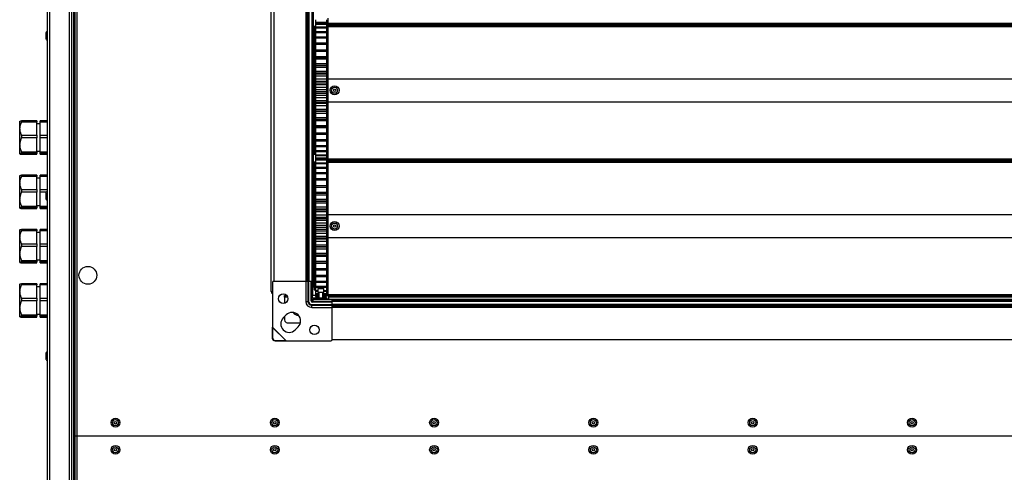
# Model space of a CAD drawing. Units: millimetres. Extents: x -1428 to 33184, y -9590 to 1492.
# Drawn here: x 24770 to 25495, y -6525 to -6192 of the extents above; entities that cross this region are included whole.
import ezdxf

# ---------------------------------------------------------------- set-up
doc = ezdxf.new("R2010")
doc.units = ezdxf.units.MM

msp = doc.modelspace()

# ---------------------------------------------------------------- linework, layer by layer
at = {"color": 7, "linetype": 'Continuous', "lineweight": 25}
for p, q in [((24790.89, -7187.19), (24790.89, -5810.07)), ((24792.33, -5809.5), (24792.33, -7187.75)), ((24807.15, -7187.75), (24807.15, -5809.5)), ((24808.59, -5810.14), (24808.59, -7187.11)), ((24810.09, -5810.13), (24810.09, -7187.13)), ((24810.09, -5810.2), (24810.09, -7187.05)), ((24810.89, -5810.13), (24810.89, -7187.13)), ((24810.89, -5810.2), (24810.89, -7187.05)), ((24812.49, -5810.23), (24812.49, -6498.63)), ((24955.59, -6392.03), (24955.59, -5895.63)), ((24957.39, -5903.33), (24957.39, -6384.33)), ((24981.04, -5903.33), (24981.04, -6384.33)), ((24981.94, -5903.33), (24981.94, -6384.33)), ((24982.44, -5903.33), (24982.44, -6384.33)), ((24983.34, -5903.33), (24983.34, -6384.33)), ((24985.49, -5903.33), (24985.49, -6384.33)), ((24986.39, -5903.33), (24986.39, -6384.33)), ((24988.19, -6196.83), (24987.19, -6196.83)), ((24987.19, -6196.83), (24987.19, -6290.83)), ((24988.19, -6191.84), (24988.19, -6193.56)), ((24988.19, -6193.56), (24996.19, -6193.56)), ((24988.19, -6193.56), (24988.19, -6193.92)), ((24988.19, -6193.92), (24996.19, -6193.92)), ((24988.19, -6193.92), (24988.19, -6194.73)), ((24988.19, -6194.66), (24996.19, -6194.66)), ((24988.19, -6194.66), (24988.19, -6195.1)), ((24988.19, -6195.1), (24996.19, -6195.1)), ((24988.19, -6195.1), (24988.19, -6197.17)), ((24996.19, -6191.84), (24996.19, -6193.56)), ((24996.19, -6193.56), (24996.19, -6193.92)), ((24996.19, -6193.92), (24996.19, -6194.73)), ((24996.19, -6194.66), (24996.19, -6195.1)), ((24996.19, -6195.1), (24996.19, -6197.17)), ((24997.19, -6196.83), (24996.19, -6196.83)), ((24997.19, -6190.79), (24997.19, -6194.33)), ((24997.19, -6194.33), (25976.19, -6194.33)), ((24997.19, -6194.33), (24997.19, -6194.83)), ((24997.19, -6194.83), (25976.19, -6194.83)), ((24997.19, -6194.83), (24997.19, -6195.33)), ((24997.19, -6194.83), (24997.19, -6194.83)), ((24997.19, -6194.83), (25976.19, -6194.83)), ((24997.19, -6195.33), (24997.19, -6196.33)), ((24997.19, -6195.33), (25976.19, -6195.33)), ((24997.19, -6196.33), (25976.19, -6196.33)), ((24997.19, -6196.33), (24997.19, -6196.73)), ((24997.19, -6196.73), (25976.19, -6196.73)), ((24997.19, -6196.86), (24997.19, -6196.73)), ((24997.19, -6196.86), (24997.19, -6290.79)), ((24789.69, -6201.44), (24789.69, -6205.81)), ((24988.19, -6197.17), (24996.19, -6197.17)), ((24988.19, -6197.17), (24988.19, -6197.76)), ((24988.19, -6197.76), (24996.19, -6197.76)), ((24988.19, -6197.76), (24988.19, -6200.42)), ((24988.19, -6200.42), (24996.19, -6200.42)), ((24988.19, -6200.42), (24988.19, -6201.15)), ((24988.19, -6201.15), (24996.19, -6201.15)), ((24988.19, -6201.15), (24988.19, -6204.35)), ((24996.19, -6197.17), (24996.19, -6197.76)), ((24996.19, -6197.76), (24996.19, -6200.42)), ((24996.19, -6200.42), (24996.19, -6201.15)), ((24996.19, -6201.15), (24996.19, -6204.35)), ((24988.19, -6204.35), (24996.19, -6204.35)), ((24988.19, -6204.35), (24988.19, -6205.21)), ((24988.19, -6205.21), (24996.19, -6205.21)), ((24988.19, -6205.21), (24988.19, -6208.9)), ((24988.19, -6208.9), (24996.19, -6208.9)), ((24988.19, -6208.9), (24988.19, -6209.88)), ((24988.19, -6209.88), (24996.19, -6209.88)), ((24988.19, -6209.88), (24988.19, -6213.99)), ((24996.19, -6204.35), (24996.19, -6205.21)), ((24996.19, -6205.21), (24996.19, -6208.9)), ((24996.19, -6208.9), (24996.19, -6209.88)), ((24996.19, -6209.88), (24996.19, -6213.99)), ((24986.79, -6213.3), (24986.79, -6217.68)), ((24988.19, -6213.99), (24996.19, -6213.99)), ((24988.19, -6214.01), (24996.19, -6214.01)), ((24988.19, -6214.01), (24988.19, -6215.08)), ((24988.19, -6215.08), (24996.19, -6215.08)), ((24988.19, -6215.08), (24988.19, -6218.86)), ((24996.19, -6214.01), (24996.19, -6215.08)), ((24996.19, -6215.08), (24996.19, -6218.86)), ((24987.09, -6222.58), (24986.39, -6222.58)), ((24987.09, -6222.58), (24987.09, -6265.08)), ((24988.19, -6218.86), (24996.19, -6218.86)), ((24988.19, -6218.86), (24988.19, -6219.58)), ((24988.19, -6219.58), (24996.19, -6219.58)), ((24988.19, -6219.58), (24988.19, -6220.74)), ((24988.19, -6220.74), (24996.19, -6220.74)), ((24988.19, -6220.74), (24988.19, -6224.12)), ((24988.19, -6224.12), (24996.19, -6224.12)), ((24988.19, -6224.12), (24988.19, -6225.46)), ((24996.19, -6225.46), (24988.19, -6225.46)), ((24988.19, -6225.46), (24988.19, -6225.54)), ((24988.19, -6225.54), (24996.19, -6225.54)), ((24988.19, -6225.54), (24988.19, -6226.76)), ((24996.19, -6218.86), (24996.19, -6219.58)), ((24996.19, -6219.58), (24996.19, -6220.74)), ((24996.19, -6220.74), (24996.19, -6224.12)), ((24996.19, -6224.12), (24996.19, -6225.46)), ((24996.19, -6225.46), (24996.19, -6225.54)), ((24996.19, -6225.54), (24996.19, -6226.76)), ((24987.19, -6230.59), (24987.09, -6230.59)), ((24988.19, -6226.76), (24996.19, -6226.76)), ((24988.19, -6226.76), (24988.19, -6229.69)), ((24988.19, -6229.69), (24996.19, -6229.69)), ((24988.19, -6229.69), (24988.19, -6231.34)), ((24996.19, -6231.33), (24988.19, -6231.33)), ((24988.19, -6231.33), (24988.19, -6231.78)), ((24988.19, -6231.78), (24996.19, -6231.78)), ((24988.19, -6231.78), (24988.19, -6233.05)), ((24988.19, -6233.05), (24996.19, -6233.05)), ((24988.19, -6233.05), (24988.19, -6235.48)), ((24996.19, -6226.76), (24996.19, -6229.69)), ((24996.19, -6229.69), (24996.19, -6231.34)), ((24996.19, -6231.33), (24996.19, -6231.78)), ((24996.19, -6231.78), (24996.19, -6233.05)), ((24996.19, -6233.05), (24996.19, -6235.48)), ((24988.19, -6235.48), (24996.19, -6235.48)), ((24988.19, -6235.48), (24988.19, -6237.18)), ((24988.19, -6237.18), (24996.19, -6237.18)), ((24988.19, -6237.18), (24988.19, -6238.22)), ((24988.19, -6238.22), (24996.19, -6238.22)), ((24988.19, -6238.22), (24988.19, -6239.51)), ((24988.19, -6239.51), (24996.19, -6239.51)), ((24988.19, -6239.51), (24988.19, -6241.41)), ((24996.19, -6235.48), (24996.19, -6237.18)), ((24996.19, -6237.18), (24996.19, -6238.22)), ((24996.19, -6238.22), (24996.19, -6239.51)), ((24996.19, -6239.51), (24996.19, -6241.41)), ((24997.19, -6235.33), (25976.19, -6235.33)), ((24988.19, -6241.41), (24996.19, -6241.41)), ((24988.19, -6241.41), (24988.19, -6243.13)), ((24988.19, -6243.13), (24996.19, -6243.13)), ((24988.19, -6243.13), (24988.19, -6244.74)), ((24988.19, -6244.74), (24996.19, -6244.74)), ((24988.19, -6244.74), (24988.19, -6246.04)), ((24988.19, -6246.04), (24996.19, -6246.04)), ((24988.19, -6246.04), (24988.19, -6247.38)), ((24988.19, -6247.38), (24996.19, -6247.38)), ((24988.19, -6247.38), (24988.19, -6249.09)), ((24996.19, -6241.41), (24996.19, -6243.13)), ((24996.19, -6243.13), (24996.19, -6244.74)), ((24996.19, -6244.74), (24996.19, -6246.04)), ((24996.19, -6246.04), (24996.19, -6247.38)), ((24996.19, -6247.38), (24996.19, -6249.09)), ((24988.19, -6249.09), (24996.19, -6249.09)), ((24988.19, -6249.09), (24988.19, -6251.25)), ((24988.19, -6251.25), (24996.19, -6251.25)), ((24988.19, -6251.25), (24988.19, -6252.53)), ((24988.19, -6252.53), (24996.19, -6252.53)), ((24988.19, -6252.53), (24988.19, -6253.28)), ((24988.19, -6253.28), (24996.19, -6253.28)), ((24988.19, -6253.28), (24988.19, -6254.97)), ((24988.19, -6254.97), (24996.19, -6254.97)), ((24988.19, -6254.97), (24988.19, -6257.64)), ((24996.19, -6249.09), (24996.19, -6251.25)), ((24996.19, -6251.25), (24996.19, -6252.53)), ((24996.19, -6252.53), (24996.19, -6253.28)), ((24996.19, -6253.28), (24996.19, -6254.97)), ((24996.19, -6254.97), (24996.19, -6257.64)), ((24997.19, -6252.33), (25976.19, -6252.33)), ((24987.09, -6257.06), (24987.19, -6257.06)), ((24988.19, -6257.64), (24996.19, -6257.64)), ((24988.19, -6257.64), (24988.19, -6258.89)), ((24988.19, -6258.89), (24996.19, -6258.89)), ((24988.19, -6258.89), (24988.19, -6259.12)), ((24988.19, -6259.04), (24988.19, -6260.66)), ((24988.19, -6259.12), (24996.19, -6259.12)), ((24988.19, -6260.66), (24996.19, -6260.66)), ((24988.19, -6260.66), (24988.19, -6263.82)), ((24996.19, -6257.64), (24996.19, -6258.89)), ((24996.19, -6258.89), (24996.19, -6259.12)), ((24996.19, -6259.04), (24996.19, -6260.66)), ((24996.19, -6260.66), (24996.19, -6263.82)), ((24770.39, -6271.77), (24770.39, -6266.62)), ((24770.39, -6266.63), (24770.39, -6266.63)), ((24782.89, -6267.23), (24771.71, -6267.23)), ((24782.89, -6266.32), (24771.74, -6266.32)), ((24782.89, -6266.32), (24782.89, -6267.23)), ((24782.89, -6276.9), (24782.89, -6267.23)), ((24785.39, -6268.63), (24782.89, -6268.63)), ((24790.89, -6266.32), (24785.39, -6266.32)), ((24785.39, -6267.23), (24785.39, -6266.32)), ((24790.89, -6267.23), (24785.39, -6267.23)), ((24785.39, -6276.9), (24785.39, -6267.23)), ((24986.39, -6265.08), (24987.09, -6265.08)), ((24988.19, -6263.82), (24996.19, -6263.82)), ((24988.19, -6263.82), (24988.19, -6265.01)), ((24988.19, -6265.01), (24996.19, -6265.01)), ((24988.19, -6265.01), (24988.19, -6265.02)), ((24988.19, -6265.02), (24996.19, -6265.02)), ((24988.19, -6265.02), (24988.19, -6266.1)), ((24988.19, -6266.1), (24996.19, -6266.1)), ((24988.19, -6266.1), (24988.19, -6269.67)), ((24996.19, -6263.82), (24996.19, -6265.01)), ((24996.19, -6265.01), (24996.19, -6265.02)), ((24996.19, -6265.02), (24996.19, -6266.1)), ((24996.19, -6266.1), (24996.19, -6269.67)), ((24770.39, -6272.06), (24770.39, -6271.77)), ((24770.39, -6272.35), (24770.39, -6272.06)), ((24770.39, -6283.73), (24770.39, -6272.35)), ((24988.19, -6269.67), (24996.19, -6269.67)), ((24988.19, -6269.67), (24988.19, -6270.8)), ((24988.19, -6270.8), (24996.19, -6270.8)), ((24988.19, -6270.8), (24988.19, -6271.18)), ((24988.19, -6271.18), (24996.19, -6271.18)), ((24988.19, -6271.18), (24988.19, -6275.13)), ((24988.19, -6275.13), (24996.19, -6275.13)), ((24988.19, -6275.13), (24988.19, -6276.15)), ((24988.19, -6276.15), (24996.19, -6276.15)), ((24988.19, -6276.15), (24988.19, -6280.08)), ((24996.19, -6269.67), (24996.19, -6270.8)), ((24996.19, -6270.8), (24996.19, -6271.18)), ((24996.19, -6271.18), (24996.19, -6275.13)), ((24996.19, -6275.13), (24996.19, -6276.15)), ((24996.19, -6276.15), (24996.19, -6280.08)), ((24770.39, -6284.04), (24770.39, -6283.73)), ((24771.71, -6276.9), (24782.89, -6276.9)), ((24782.89, -6278.89), (24771.71, -6278.89)), ((24782.89, -6276.9), (24782.89, -6278.89)), ((24782.89, -6289.2), (24782.89, -6278.89)), ((24785.39, -6276.9), (24790.89, -6276.9)), ((24785.39, -6278.89), (24785.39, -6276.9)), ((24790.89, -6278.89), (24785.39, -6278.89)), ((24785.39, -6289.2), (24785.39, -6278.89)), ((24988.19, -6280.08), (24996.19, -6280.08)), ((24988.19, -6280.08), (24988.19, -6281)), ((24988.19, -6281), (24996.19, -6281)), ((24988.19, -6281), (24988.19, -6284.47)), ((24996.19, -6280.08), (24996.19, -6281)), ((24996.19, -6281), (24996.19, -6284.47)), ((24770.39, -6284.35), (24770.39, -6284.04)), ((24770.39, -6290.59), (24770.39, -6284.35)), ((24770.39, -6290.61), (24770.39, -6290.59)), ((24770.39, -6290.63), (24770.39, -6290.61)), ((24770.39, -6290.63), (24770.39, -6290.63)), ((24770.39, -6290.63), (24770.39, -6290.63)), ((24771.71, -6289.2), (24782.89, -6289.2)), ((24782.89, -6290.29), (24771.71, -6290.29)), ((24771.74, -6290.92), (24771.71, -6290.93)), ((24771.71, -6290.93), (24782.89, -6290.93)), ((24771.74, -6290.93), (24782.89, -6290.93)), ((24782.89, -6288.63), (24785.39, -6288.63)), ((24782.89, -6289.2), (24782.89, -6290.29)), ((24782.89, -6290.93), (24782.89, -6290.29)), ((24782.89, -6290.93), (24782.89, -6290.93)), ((24785.39, -6289.2), (24790.89, -6289.2)), ((24785.39, -6290.29), (24785.39, -6289.2)), ((24790.89, -6290.29), (24785.39, -6290.29)), ((24785.39, -6290.93), (24785.39, -6290.29)), ((24785.39, -6290.93), (24790.89, -6290.93)), ((24785.39, -6290.93), (24790.89, -6290.93)), ((24785.39, -6290.93), (24785.39, -6290.93)), ((24987.19, -6290.83), (24988.19, -6290.83)), ((24988.19, -6284.47), (24996.19, -6284.47)), ((24988.19, -6284.47), (24988.19, -6285.27)), ((24988.19, -6285.27), (24996.19, -6285.27)), ((24988.19, -6285.27), (24988.19, -6288.21)), ((24988.19, -6288.21), (24996.19, -6288.21)), ((24988.19, -6288.21), (24988.19, -6288.88)), ((24988.19, -6288.78), (24988.19, -6291.26)), ((24988.19, -6288.88), (24996.19, -6288.88)), ((24996.19, -6284.47), (24996.19, -6285.27)), ((24996.19, -6285.27), (24996.19, -6288.21)), ((24996.19, -6288.21), (24996.19, -6288.88)), ((24996.19, -6288.78), (24996.19, -6291.26)), ((24996.19, -6290.83), (24997.19, -6290.83)), ((24997.19, -6290.79), (24997.19, -6294.33)), ((24988.19, -6296.83), (24987.19, -6296.83)), ((24987.19, -6296.83), (24987.19, -6390.83)), ((24988.19, -6291.26), (24996.19, -6291.26)), ((24988.19, -6291.26), (24988.19, -6291.78)), ((24988.19, -6291.78), (24996.19, -6291.78)), ((24988.19, -6291.78), (24988.19, -6293.56)), ((24988.19, -6293.56), (24996.19, -6293.56)), ((24988.19, -6293.56), (24988.19, -6293.92)), ((24988.19, -6293.92), (24988.19, -6294.73)), ((24988.19, -6293.92), (24996.19, -6293.92)), ((24988.19, -6294.66), (24996.19, -6294.66)), ((24988.19, -6294.66), (24988.19, -6295.1)), ((24988.19, -6295.1), (24996.19, -6295.1)), ((24988.19, -6295.1), (24988.19, -6297.17)), ((24988.19, -6297.17), (24996.19, -6297.17)), ((24988.19, -6297.17), (24988.19, -6297.76)), ((24988.19, -6297.76), (24996.19, -6297.76)), ((24988.19, -6297.76), (24988.19, -6300.42)), ((24996.19, -6291.26), (24996.19, -6291.78)), ((24996.19, -6291.78), (24996.19, -6293.56)), ((24996.19, -6293.56), (24996.19, -6293.92)), ((24996.19, -6293.92), (24996.19, -6294.73)), ((24996.19, -6294.66), (24996.19, -6295.1)), ((24996.19, -6295.1), (24996.19, -6297.17)), ((24997.19, -6296.83), (24996.19, -6296.83)), ((24996.19, -6297.17), (24996.19, -6297.76)), ((24996.19, -6297.76), (24996.19, -6300.42)), ((24997.19, -6294.33), (25976.19, -6294.33)), ((24997.19, -6294.33), (24997.19, -6294.83)), ((24997.19, -6294.83), (24997.19, -6294.83)), ((24997.19, -6294.83), (25976.19, -6294.83)), ((24997.19, -6294.83), (25976.19, -6294.83)), ((24997.19, -6294.83), (24997.19, -6295.33)), ((24997.19, -6295.33), (24997.19, -6296.33)), ((24997.19, -6295.33), (25976.19, -6295.33)), ((24997.19, -6296.33), (25976.19, -6296.33)), ((24997.19, -6296.33), (24997.19, -6296.73)), ((24997.19, -6296.73), (25976.19, -6296.73)), ((24997.19, -6296.86), (24997.19, -6296.73)), ((24997.19, -6296.86), (24997.19, -6390.79)), ((24988.19, -6300.42), (24996.19, -6300.42)), ((24988.19, -6300.42), (24988.19, -6301.15)), ((24988.19, -6301.15), (24996.19, -6301.15)), ((24988.19, -6301.15), (24988.19, -6304.35)), ((24988.19, -6304.35), (24996.19, -6304.35)), ((24988.19, -6304.35), (24988.19, -6305.21)), ((24988.19, -6305.21), (24996.19, -6305.21)), ((24988.19, -6305.21), (24988.19, -6308.9)), ((24996.19, -6300.42), (24996.19, -6301.15)), ((24996.19, -6301.15), (24996.19, -6304.35)), ((24996.19, -6304.35), (24996.19, -6305.21)), ((24996.19, -6305.21), (24996.19, -6308.9)), ((24770.39, -6311.77), (24770.39, -6306.62)), ((24770.39, -6306.63), (24770.39, -6306.63)), ((24770.39, -6312.06), (24770.39, -6311.77)), ((24770.39, -6312.35), (24770.39, -6312.06)), ((24770.39, -6323.73), (24770.39, -6312.35)), ((24782.89, -6307.23), (24771.71, -6307.23)), ((24782.89, -6306.32), (24771.74, -6306.32)), ((24782.89, -6306.32), (24782.89, -6307.23)), ((24782.89, -6316.9), (24782.89, -6307.23)), ((24785.39, -6308.63), (24782.89, -6308.63)), ((24790.89, -6306.32), (24785.39, -6306.32)), ((24785.39, -6307.23), (24785.39, -6306.32)), ((24790.89, -6307.23), (24785.39, -6307.23)), ((24785.39, -6316.9), (24785.39, -6307.23)), ((24988.19, -6308.9), (24996.19, -6308.9)), ((24988.19, -6308.9), (24988.19, -6309.88)), ((24988.19, -6309.88), (24996.19, -6309.88)), ((24988.19, -6309.88), (24988.19, -6313.99)), ((24996.19, -6308.9), (24996.19, -6309.88)), ((24996.19, -6309.88), (24996.19, -6313.99)), ((24771.71, -6316.9), (24782.89, -6316.9)), ((24782.89, -6318.89), (24771.71, -6318.89)), ((24782.89, -6316.9), (24782.89, -6318.89)), ((24782.89, -6329.2), (24782.89, -6318.89)), ((24785.39, -6316.9), (24790.89, -6316.9)), ((24785.39, -6318.89), (24785.39, -6316.9)), ((24785.39, -6329.2), (24785.39, -6318.89)), ((24789.69, -6319.44), (24789.69, -6323.81)), ((24988.19, -6313.99), (24996.19, -6313.99)), ((24988.19, -6314.01), (24996.19, -6314.01)), ((24988.19, -6314.01), (24988.19, -6315.08)), ((24988.19, -6315.08), (24996.19, -6315.08)), ((24988.19, -6315.08), (24988.19, -6318.86)), ((24988.19, -6318.86), (24996.19, -6318.86)), ((24988.19, -6318.86), (24988.19, -6319.58)), ((24988.19, -6319.58), (24996.19, -6319.58)), ((24988.19, -6319.58), (24988.19, -6320.74)), ((24996.19, -6314.01), (24996.19, -6315.08)), ((24996.19, -6315.08), (24996.19, -6318.86)), ((24996.19, -6318.86), (24996.19, -6319.58)), ((24996.19, -6319.58), (24996.19, -6320.74)), ((24770.39, -6324.04), (24770.39, -6323.73)), ((24770.39, -6324.35), (24770.39, -6324.04)), ((24770.39, -6330.59), (24770.39, -6324.35)), ((24987.09, -6322.58), (24986.39, -6322.58)), ((24987.09, -6322.58), (24987.09, -6365.08)), ((24988.19, -6320.74), (24996.19, -6320.74)), ((24988.19, -6320.74), (24988.19, -6324.12)), ((24988.19, -6324.12), (24996.19, -6324.12)), ((24988.19, -6324.12), (24988.19, -6325.46)), ((24996.19, -6325.46), (24988.19, -6325.46)), ((24988.19, -6325.46), (24988.19, -6325.54)), ((24988.19, -6325.54), (24996.19, -6325.54)), ((24988.19, -6325.54), (24988.19, -6326.76)), ((24988.19, -6326.76), (24996.19, -6326.76)), ((24988.19, -6326.76), (24988.19, -6329.69)), ((24996.19, -6320.74), (24996.19, -6324.12)), ((24996.19, -6324.12), (24996.19, -6325.46)), ((24996.19, -6325.46), (24996.19, -6325.54)), ((24996.19, -6325.54), (24996.19, -6326.76)), ((24996.19, -6326.76), (24996.19, -6329.69)), ((24770.39, -6330.61), (24770.39, -6330.59)), ((24770.39, -6330.63), (24770.39, -6330.61)), ((24770.39, -6330.63), (24770.39, -6330.63)), ((24770.39, -6330.63), (24770.39, -6330.63)), ((24771.71, -6329.2), (24782.89, -6329.2)), ((24782.89, -6330.29), (24771.71, -6330.29)), ((24771.74, -6330.92), (24771.71, -6330.93)), ((24771.71, -6330.93), (24782.89, -6330.93)), ((24771.74, -6330.93), (24782.89, -6330.93)), ((24782.89, -6328.63), (24785.39, -6328.63)), ((24782.89, -6329.2), (24782.89, -6330.29)), ((24782.89, -6330.93), (24782.89, -6330.29)), ((24782.89, -6330.93), (24782.89, -6330.93)), ((24785.39, -6329.2), (24790.89, -6329.2)), ((24785.39, -6330.29), (24785.39, -6329.2)), ((24790.89, -6330.29), (24785.39, -6330.29)), ((24785.39, -6330.93), (24785.39, -6330.29)), ((24785.39, -6330.93), (24790.89, -6330.93)), ((24785.39, -6330.93), (24790.89, -6330.93)), ((24785.39, -6330.93), (24785.39, -6330.93)), ((24987.19, -6330.59), (24987.09, -6330.59)), ((24988.19, -6329.69), (24996.19, -6329.69)), ((24988.19, -6329.69), (24988.19, -6331.34)), ((24996.19, -6331.33), (24988.19, -6331.33)), ((24988.19, -6331.33), (24988.19, -6331.78)), ((24988.19, -6331.78), (24996.19, -6331.78)), ((24988.19, -6331.78), (24988.19, -6333.05)), ((24988.19, -6333.05), (24996.19, -6333.05)), ((24988.19, -6333.05), (24988.19, -6335.48)), ((24996.19, -6329.69), (24996.19, -6331.34)), ((24996.19, -6331.33), (24996.19, -6331.78)), ((24996.19, -6331.78), (24996.19, -6333.05)), ((24996.19, -6333.05), (24996.19, -6335.48)), ((24988.19, -6335.48), (24996.19, -6335.48)), ((24988.19, -6335.48), (24988.19, -6337.18)), ((24988.19, -6337.18), (24996.19, -6337.18)), ((24988.19, -6337.18), (24988.19, -6338.22)), ((24988.19, -6338.22), (24996.19, -6338.22)), ((24988.19, -6338.22), (24988.19, -6339.51)), ((24988.19, -6339.51), (24996.19, -6339.51)), ((24988.19, -6339.51), (24988.19, -6341.41)), ((24988.19, -6341.41), (24996.19, -6341.41)), ((24988.19, -6341.41), (24988.19, -6343.13)), ((24996.19, -6335.48), (24996.19, -6337.18)), ((24996.19, -6337.18), (24996.19, -6338.22)), ((24996.19, -6338.22), (24996.19, -6339.51)), ((24996.19, -6339.51), (24996.19, -6341.41)), ((24996.19, -6341.41), (24996.19, -6343.13)), ((24997.19, -6335.33), (25976.19, -6335.33)), ((24770.39, -6351.77), (24770.39, -6346.62)), ((24770.39, -6346.63), (24770.39, -6346.63)), ((24782.89, -6347.23), (24771.71, -6347.23)), ((24782.89, -6346.32), (24771.74, -6346.32)), ((24782.89, -6346.32), (24782.89, -6347.23)), ((24782.89, -6356.9), (24782.89, -6347.23)), ((24785.39, -6348.63), (24782.89, -6348.63)), ((24790.89, -6346.32), (24785.39, -6346.32)), ((24785.39, -6347.23), (24785.39, -6346.32)), ((24790.89, -6347.23), (24785.39, -6347.23)), ((24785.39, -6356.9), (24785.39, -6347.23)), ((24988.19, -6343.13), (24996.19, -6343.13)), ((24988.19, -6343.13), (24988.19, -6344.74)), ((24988.19, -6344.74), (24996.19, -6344.74)), ((24988.19, -6344.74), (24988.19, -6346.04)), ((24988.19, -6346.04), (24996.19, -6346.04)), ((24988.19, -6346.04), (24988.19, -6347.38)), ((24988.19, -6347.38), (24996.19, -6347.38)), ((24988.19, -6347.38), (24988.19, -6349.09)), ((24988.19, -6349.09), (24996.19, -6349.09)), ((24988.19, -6349.09), (24988.19, -6351.25)), ((24996.19, -6343.13), (24996.19, -6344.74)), ((24996.19, -6344.74), (24996.19, -6346.04)), ((24996.19, -6346.04), (24996.19, -6347.38)), ((24996.19, -6347.38), (24996.19, -6349.09)), ((24996.19, -6349.09), (24996.19, -6351.25)), ((24770.39, -6352.06), (24770.39, -6351.77)), ((24770.39, -6352.35), (24770.39, -6352.06)), ((24770.39, -6363.73), (24770.39, -6352.35)), ((24988.19, -6351.25), (24996.19, -6351.25)), ((24988.19, -6351.25), (24988.19, -6352.53)), ((24988.19, -6352.53), (24996.19, -6352.53)), ((24988.19, -6352.53), (24988.19, -6353.28)), ((24988.19, -6353.28), (24996.19, -6353.28)), ((24988.19, -6353.28), (24988.19, -6354.97)), ((24988.19, -6354.97), (24996.19, -6354.97)), ((24988.19, -6354.97), (24988.19, -6357.64)), ((24996.19, -6351.25), (24996.19, -6352.53)), ((24996.19, -6352.53), (24996.19, -6353.28)), ((24996.19, -6353.28), (24996.19, -6354.97)), ((24996.19, -6354.97), (24996.19, -6357.64)), ((24997.19, -6352.33), (25976.19, -6352.33)), ((24771.71, -6356.9), (24782.89, -6356.9)), ((24782.89, -6358.89), (24771.71, -6358.89)), ((24782.89, -6356.9), (24782.89, -6358.89)), ((24782.89, -6369.2), (24782.89, -6358.89)), ((24785.39, -6356.9), (24790.89, -6356.9)), ((24785.39, -6358.89), (24785.39, -6356.9)), ((24790.89, -6358.89), (24785.39, -6358.89)), ((24785.39, -6369.2), (24785.39, -6358.89)), ((24986.79, -6356.64), (24986.79, -6361.01)), ((24987.09, -6357.06), (24987.19, -6357.06)), ((24988.19, -6357.64), (24996.19, -6357.64)), ((24988.19, -6357.64), (24988.19, -6358.89)), ((24988.19, -6358.89), (24996.19, -6358.89)), ((24988.19, -6358.89), (24988.19, -6359.12)), ((24988.19, -6359.04), (24988.19, -6360.66)), ((24988.19, -6359.12), (24996.19, -6359.12)), ((24988.19, -6360.66), (24996.19, -6360.66)), ((24988.19, -6360.66), (24988.19, -6363.82)), ((24996.19, -6357.64), (24996.19, -6358.89)), ((24996.19, -6358.89), (24996.19, -6359.12)), ((24996.19, -6359.04), (24996.19, -6360.66)), ((24996.19, -6360.66), (24996.19, -6363.82)), ((24770.39, -6364.04), (24770.39, -6363.73)), ((24770.39, -6364.35), (24770.39, -6364.04)), ((24770.39, -6370.59), (24770.39, -6364.35)), ((24770.39, -6370.61), (24770.39, -6370.59)), ((24770.39, -6370.63), (24770.39, -6370.61)), ((24770.39, -6370.63), (24770.39, -6370.63)), ((24770.39, -6370.63), (24770.39, -6370.63)), ((24771.71, -6369.2), (24782.89, -6369.2)), ((24782.89, -6370.29), (24771.71, -6370.29)), ((24771.74, -6370.92), (24771.71, -6370.93)), ((24771.71, -6370.93), (24782.89, -6370.93)), ((24771.74, -6370.93), (24782.89, -6370.93)), ((24782.89, -6368.63), (24785.39, -6368.63)), ((24782.89, -6369.2), (24782.89, -6370.29)), ((24782.89, -6370.93), (24782.89, -6370.29)), ((24782.89, -6370.93), (24782.89, -6370.93)), ((24785.39, -6369.2), (24790.89, -6369.2)), ((24785.39, -6370.29), (24785.39, -6369.2)), ((24790.89, -6370.29), (24785.39, -6370.29)), ((24785.39, -6370.93), (24785.39, -6370.29)), ((24785.39, -6370.93), (24790.89, -6370.93)), ((24785.39, -6370.93), (24790.89, -6370.93)), ((24785.39, -6370.93), (24785.39, -6370.93)), ((24986.39, -6365.08), (24987.09, -6365.08)), ((24988.19, -6363.82), (24996.19, -6363.82)), ((24988.19, -6363.82), (24988.19, -6365.01)), ((24988.19, -6365.01), (24996.19, -6365.01)), ((24988.19, -6365.01), (24988.19, -6365.02)), ((24988.19, -6365.02), (24996.19, -6365.02)), ((24988.19, -6365.02), (24988.19, -6366.1)), ((24988.19, -6366.1), (24996.19, -6366.1)), ((24988.19, -6366.1), (24988.19, -6369.67)), ((24988.19, -6369.67), (24996.19, -6369.67)), ((24988.19, -6369.67), (24988.19, -6370.8)), ((24988.19, -6370.8), (24996.19, -6370.8)), ((24988.19, -6370.8), (24988.19, -6371.18)), ((24996.19, -6363.82), (24996.19, -6365.01)), ((24996.19, -6365.01), (24996.19, -6365.02)), ((24996.19, -6365.02), (24996.19, -6366.1)), ((24996.19, -6366.1), (24996.19, -6369.67)), ((24996.19, -6369.67), (24996.19, -6370.8)), ((24996.19, -6370.8), (24996.19, -6371.18)), ((24988.19, -6371.18), (24996.19, -6371.18)), ((24988.19, -6371.18), (24988.19, -6375.13)), ((24988.19, -6375.13), (24996.19, -6375.13)), ((24988.19, -6375.13), (24988.19, -6376.15)), ((24988.19, -6376.15), (24996.19, -6376.15)), ((24988.19, -6376.15), (24988.19, -6380.08)), ((24996.19, -6371.18), (24996.19, -6375.13)), ((24996.19, -6375.13), (24996.19, -6376.15)), ((24996.19, -6376.15), (24996.19, -6380.08)), ((24956.39, -6385.33), (24956.39, -6418.23)), ((24957.39, -6384.33), (24981.04, -6384.33)), ((24980.94, -6384.33), (24980.94, -6399.33)), ((24981.04, -6384.33), (24981.94, -6384.33)), ((24981.94, -6384.33), (24982.32, -6384.33)), ((24982.57, -6384.38), (24982.32, -6384.33)), ((24982.44, -6384.33), (24983.34, -6384.33)), ((24982.57, -6384.38), (24982.57, -6399.33)), ((24982.89, -6384.72), (24982.89, -6384.33)), ((24983.04, -6385.33), (24983.04, -6399.33)), ((24983.34, -6384.33), (24985.49, -6384.33)), ((24984.89, -6398.83), (24984.89, -6384.33)), ((24985.39, -6398.83), (24985.39, -6384.33)), ((24985.49, -6384.33), (24986.39, -6384.33)), ((24985.59, -6384.33), (24985.59, -6392.8)), ((24986.79, -6387.38), (24986.79, -6383.59)), ((24988.19, -6380.08), (24996.19, -6380.08)), ((24988.19, -6380.08), (24988.19, -6381)), ((24988.19, -6381), (24996.19, -6381)), ((24988.19, -6381), (24988.19, -6384.47)), ((24988.19, -6384.47), (24996.19, -6384.47)), ((24988.19, -6384.47), (24988.19, -6385.27)), ((24988.19, -6385.27), (24996.19, -6385.27)), ((24988.19, -6385.27), (24988.19, -6388.21)), ((24996.19, -6380.08), (24996.19, -6381)), ((24996.19, -6381), (24996.19, -6384.47)), ((24996.19, -6384.47), (24996.19, -6385.27)), ((24996.19, -6385.27), (24996.19, -6388.21)), ((24770.39, -6391.77), (24770.39, -6386.62)), ((24770.39, -6386.63), (24770.39, -6386.63)), ((24770.39, -6392.06), (24770.39, -6391.77)), ((24770.39, -6392.35), (24770.39, -6392.06)), ((24770.39, -6403.73), (24770.39, -6392.35)), ((24782.89, -6387.23), (24771.71, -6387.23)), ((24782.89, -6386.32), (24771.74, -6386.32)), ((24782.89, -6386.32), (24782.89, -6387.23)), ((24782.89, -6396.9), (24782.89, -6387.23)), ((24785.39, -6388.63), (24782.89, -6388.63)), ((24790.89, -6386.32), (24785.39, -6386.32)), ((24785.39, -6387.23), (24785.39, -6386.32)), ((24790.89, -6387.23), (24785.39, -6387.23)), ((24785.39, -6396.9), (24785.39, -6387.23)), ((24985.89, -6389.02), (24985.89, -6394.63)), ((24986.79, -6387.96), (24986.79, -6387.38)), ((24987.19, -6390.83), (24988.19, -6390.83)), ((24988.19, -6388.21), (24996.19, -6388.21)), ((24988.19, -6388.21), (24988.19, -6388.88)), ((24988.19, -6388.78), (24988.19, -6391.26)), ((24988.19, -6388.88), (24996.19, -6388.88)), ((24988.19, -6391.26), (24989.84, -6391.26)), ((24988.19, -6391.26), (24988.19, -6391.78)), ((24988.19, -6391.78), (24989.84, -6391.78)), ((24988.19, -6391.78), (24988.19, -6393.56)), ((24989.84, -6390.1), (24989.84, -6392.5)), ((24990.14, -6389.8), (24994.04, -6389.8)), ((24994.34, -6392.5), (24994.34, -6390.1)), ((24994.34, -6391.26), (24996.19, -6391.26)), ((24994.34, -6391.78), (24996.19, -6391.78)), ((24996.19, -6388.21), (24996.19, -6388.88)), ((24996.19, -6388.78), (24996.19, -6391.26)), ((24996.19, -6390.83), (24997.19, -6390.83)), ((24996.19, -6391.26), (24996.19, -6391.78)), ((24996.19, -6391.78), (24996.19, -6393.56)), ((24997.19, -6390.79), (24997.19, -6394.33)), ((24771.71, -6396.9), (24782.89, -6396.9)), ((24782.89, -6398.89), (24771.71, -6398.89)), ((24782.89, -6396.9), (24782.89, -6398.89)), ((24782.89, -6409.2), (24782.89, -6398.89)), ((24785.39, -6396.9), (24790.89, -6396.9)), ((24785.39, -6398.89), (24785.39, -6396.9)), ((24790.89, -6398.89), (24785.39, -6398.89)), ((24785.39, -6409.2), (24785.39, -6398.89)), ((24965.39, -6396.27), (24965.39, -6395.03)), ((24965.39, -6395.03), (24966.39, -6395.03)), ((24965.39, -6396.27), (24965.39, -6400.68)), ((24980.94, -6399.33), (24982.57, -6399.33)), ((24982.57, -6399.33), (24983.04, -6399.33)), ((24985.39, -6392.8), (24985.59, -6392.8)), ((24985.59, -6392.8), (24985.59, -6396)), ((24985.89, -6394.63), (24988.19, -6394.63)), ((25000.39, -6399.33), (24985.89, -6399.33)), ((25000.39, -6399.83), (24985.89, -6399.83)), ((24986.37, -6397.8), (25985.41, -6397.8)), ((24986.37, -6399.33), (24986.37, -6397.8)), ((24986.39, -6396.8), (24986.39, -6397.8)), ((24986.39, -6396.8), (24993.59, -6396.8)), ((24988.19, -6393.56), (24990.59, -6393.56)), ((24988.19, -6393.56), (24988.19, -6393.92)), ((24988.19, -6393.92), (24990.59, -6393.92)), ((24988.19, -6393.92), (24988.19, -6395.07)), ((24988.19, -6395.07), (24990.59, -6395.07)), ((24988.19, -6395.07), (24988.19, -6395.27)), ((24988.19, -6395.27), (24990.59, -6395.27)), ((24988.19, -6395.27), (24988.19, -6395.77)), ((24988.19, -6395.77), (24990.59, -6395.77)), ((24988.19, -6395.77), (24988.19, -6395.81)), ((24988.19, -6395.81), (24990.59, -6395.81)), ((24992.09, -6392.8), (24990.14, -6392.8)), ((24990.59, -6392.8), (24990.59, -6396.8)), ((24994.04, -6392.8), (24992.09, -6392.8)), ((24993.59, -6396.8), (24993.59, -6392.8)), ((24993.59, -6393.56), (24996.19, -6393.56)), ((24993.59, -6393.92), (24996.19, -6393.92)), ((24993.59, -6395.07), (24996.19, -6395.07)), ((24993.59, -6395.27), (24996.19, -6395.27)), ((24993.59, -6395.77), (24996.19, -6395.77)), ((24993.59, -6395.81), (24996.19, -6395.81)), ((24993.59, -6396.8), (24993.59, -6397.8)), ((24993.59, -6396.8), (24996.59, -6396.8)), ((24996.19, -6393.56), (24996.19, -6393.92)), ((24996.19, -6393.92), (24996.19, -6395.07)), ((24996.19, -6394.63), (24997.19, -6394.63)), ((24996.19, -6395.07), (24996.19, -6395.27)), ((24996.19, -6395.27), (24996.19, -6395.77)), ((24996.19, -6395.77), (24996.19, -6395.81)), ((24996.59, -6396.8), (24996.59, -6397.8)), ((24997.19, -6394.33), (25976.19, -6394.33)), ((24997.19, -6394.33), (24997.19, -6394.83)), ((24997.19, -6394.83), (25976.19, -6394.83)), ((24997.19, -6394.83), (24997.19, -6394.83)), ((24997.19, -6394.83), (25976.19, -6394.83)), ((24997.19, -6394.83), (24997.19, -6395.33)), ((24997.19, -6395.33), (25976.19, -6395.33)), ((24997.89, -6396), (24997.89, -6395.33)), ((24997.89, -6397.8), (24997.89, -6396)), ((24997.89, -6396), (25973.89, -6396)), ((25000.39, -6399.23), (25000.39, -6398.33)), ((25000.39, -6398.33), (25971.39, -6398.33)), ((25000.39, -6401.38), (25000.39, -6399.23)), ((25000.39, -6399.23), (25971.39, -6399.23)), ((24770.39, -6404.04), (24770.39, -6403.73)), ((24770.39, -6404.35), (24770.39, -6404.04)), ((24770.39, -6410.59), (24770.39, -6404.35)), ((24985.39, -6402.15), (24985.39, -6401.68)), ((24985.39, -6401.68), (24999.39, -6401.68)), ((24985.39, -6403.78), (24985.39, -6402.15)), ((24985.39, -6402.15), (25000.34, -6402.15)), ((24985.39, -6403.78), (25000.39, -6403.78)), ((25000.39, -6401.83), (25000, -6401.83)), ((25000.39, -6401.93), (25000.25, -6402.02)), ((25000.39, -6402.4), (25000.34, -6402.15)), ((25000.39, -6402.28), (25000.39, -6401.38)), ((25000.39, -6401.38), (25971.39, -6401.38)), ((25000.39, -6402.28), (25971.39, -6402.28)), ((25000.39, -6402.78), (25000.39, -6402.4)), ((25000.39, -6403.68), (25000.39, -6402.78)), ((25000.39, -6402.78), (25971.39, -6402.78)), ((25000.39, -6427.33), (25000.39, -6403.68)), ((25000.39, -6403.68), (25971.39, -6403.68)), ((24770.39, -6410.61), (24770.39, -6410.59)), ((24770.39, -6410.63), (24770.39, -6410.61)), ((24770.39, -6410.63), (24770.39, -6410.63)), ((24770.39, -6410.63), (24770.39, -6410.63)), ((24771.71, -6409.2), (24782.89, -6409.2)), ((24782.89, -6410.29), (24771.71, -6410.29)), ((24771.74, -6410.92), (24771.71, -6410.93)), ((24771.71, -6410.93), (24782.89, -6410.93)), ((24771.74, -6410.93), (24782.89, -6410.93)), ((24782.89, -6408.63), (24785.39, -6408.63)), ((24782.89, -6409.2), (24782.89, -6410.29)), ((24782.89, -6410.93), (24782.89, -6410.29)), ((24782.89, -6410.93), (24782.89, -6410.93)), ((24785.39, -6409.2), (24790.89, -6409.2)), ((24785.39, -6410.29), (24785.39, -6409.2)), ((24790.89, -6410.29), (24785.39, -6410.29)), ((24785.39, -6410.93), (24785.39, -6410.29)), ((24785.39, -6410.93), (24790.89, -6410.93)), ((24785.39, -6410.93), (24790.89, -6410.93)), ((24785.39, -6410.93), (24785.39, -6410.93)), ((24966.54, -6409.35), (24964.41, -6411.47)), ((24965.39, -6410.49), (24965.39, -6413.03)), ((24956.39, -6418.23), (24956.29, -6418.68)), ((24956.29, -6418.68), (24956.47, -6418.5)), ((24956.29, -6418.68), (24956.35, -6426.37)), ((24956.39, -6418.23), (24956.47, -6418.5)), ((24956.39, -6418.23), (24966.49, -6428.33)), ((24956.47, -6418.5), (24966.22, -6428.25)), ((24956.47, -6418.5), (24956.53, -6426.19)), ((24967.39, -6415.03), (24977.08, -6415.03)), ((24973.25, -6420.31), (24975.37, -6418.18)), ((24956.35, -6426.37), (24956.53, -6426.19)), ((24958.53, -6428.19), (24958.35, -6428.37)), ((24958.35, -6428.37), (24966.04, -6428.43)), ((24958.53, -6428.19), (24966.22, -6428.25)), ((24966.22, -6428.25), (24966.04, -6428.43)), ((24966.04, -6428.43), (24966.49, -6428.33)), ((24966.22, -6428.25), (24966.49, -6428.33)), ((24966.49, -6428.33), (24999.39, -6428.33)), ((25000.39, -6427.33), (25971.39, -6427.33)), ((24789.69, -6437.44), (24789.69, -6441.81)), ((24812.49, -6498.63), (24810.89, -6498.63)), ((26159.29, -6498.63), (24812.49, -6498.63)), ((24812.49, -6498.63), (24812.49, -7187.03))]:
    msp.add_line(p, q, dxfattribs=at)
at = {"color": 8, "linetype": 'Continuous', "lineweight": 25}
for p, q in [((24770.39, -6288.67), (24770.39, -6266.63)), ((24770.39, -6290.63), (24770.39, -6288.67)), ((24770.39, -6328.67), (24770.39, -6306.63)), ((24789.84, -6318.89), (24785.39, -6318.89)), ((24770.39, -6330.63), (24770.39, -6328.67)), ((24770.39, -6368.67), (24770.39, -6346.63)), ((24770.39, -6370.63), (24770.39, -6368.67)), ((24770.39, -6408.67), (24770.39, -6386.63)), ((24994.34, -6390.1), (24989.84, -6390.1)), ((24989.84, -6392.5), (24992.09, -6392.5)), ((24992.09, -6392.5), (24994.34, -6392.5)), ((24967.73, -6396.27), (24965.39, -6396.27)), ((24985.59, -6396), (24985.39, -6396)), ((24984.15, -6401.32), (24984.15, -6401.26)), ((24770.39, -6410.63), (24770.39, -6408.67))]:
    msp.add_line(p, q, dxfattribs=at)
at = {"color": 7, "linetype": 'Continuous', "lineweight": 25}
for centre, radius in [((25002.19, -6243.83), 3.26), ((25002.19, -6243.83), 2.19), ((25002.19, -6243.83), 0.9), ((25002.19, -6343.83), 3.26), ((25002.19, -6343.83), 2.19), ((25002.19, -6343.83), 0.9), ((24820.59, -6380.13), 6.55), ((24964.39, -6397.33), 3.5), ((24987.39, -6420.33), 3.5), ((24840.89, -6488.63), 3.26), ((24840.89, -6488.63), 2.19), ((24958.17, -6488.63), 3.26), ((24958.17, -6488.63), 2.19), ((25075.44, -6488.63), 3.26), ((25075.44, -6488.63), 2.19), ((25192.71, -6488.63), 3.26), ((25192.71, -6488.63), 2.19), ((25309.99, -6488.63), 3.26), ((25309.99, -6488.63), 2.19), ((25427.26, -6488.63), 3.26), ((25427.26, -6488.63), 2.19), ((24840.89, -6488.63), 0.9), ((24958.17, -6488.63), 0.9), ((25075.44, -6488.63), 0.9), ((25192.71, -6488.63), 0.9), ((25309.99, -6488.63), 0.9), ((25427.26, -6488.63), 0.9), ((24840.89, -6508.63), 3.26), ((24840.89, -6508.63), 2.19), ((24840.89, -6508.63), 0.9), ((24958.17, -6508.63), 3.26), ((24958.17, -6508.63), 2.19), ((24958.17, -6508.63), 0.9), ((25075.44, -6508.63), 3.26), ((25075.44, -6508.63), 2.19), ((25075.44, -6508.63), 0.9), ((25192.71, -6508.63), 3.26), ((25192.71, -6508.63), 2.19), ((25192.71, -6508.63), 0.9), ((25309.99, -6508.63), 3.26), ((25309.99, -6508.63), 2.19), ((25309.99, -6508.63), 0.9), ((25427.26, -6508.63), 3.26), ((25427.26, -6508.63), 2.19), ((25427.26, -6508.63), 0.9)]:
    msp.add_circle(centre, radius, dxfattribs=at)
for centre, radius, start, end in [((24790.76, -6201.44), 1.07, 83.03634, 180), ((24790.76, -6205.81), 1.07, 180, 276.96366), ((24985.72, -6213.3), 1.07, 0, 51.22576), ((24985.72, -6217.68), 1.07, 308.77424, 0), ((24790.76, -6319.44), 1.07, 83.03634, 180), ((24790.76, -6323.81), 1.07, 180, 276.96366), ((24985.72, -6356.64), 1.07, 0, 51.22576), ((24985.72, -6361.01), 1.07, 308.77424, 0), ((24957.39, -6385.33), 1, 90, 180), ((24982.01, -6385.25), 1.04, 356.04482, 57.1855), ((24985.72, -6383.59), 1.07, 0, 51.22576), ((24985.72, -6387.96), 1.07, 263.03634, 0), ((24990.14, -6390.1), 0.3, 90, 180), ((24990.14, -6392.5), 0.3, 180, 270), ((24994.04, -6390.1), 0.3, 0, 90), ((24994.04, -6392.5), 0.3, 270, 0), ((24985.39, -6399.33), 4.45, 180, 270), ((24985.39, -6399.33), 2.83, 180, 270), ((24985.39, -6399.33), 2.35, 180, 270), ((24985.89, -6398.83), 1, 180, 270), ((24986.39, -6396), 1.8, 236.25101, 270), ((24985.89, -6398.83), 0.5, 180, 270), ((24986.39, -6396), 0.8, 180, 270), ((24985.89, -6398.83), 3, 203.99987, 246.00014), ((24999.47, -6402.71), 1.04, 32.81397, 93.95317), ((24968.83, -6415.89), 6.25, 135, 315), ((24967.39, -6413.03), 2, 180, 270), ((24970.95, -6413.76), 6.25, 315, 135), ((24975.39, -6405.03), 4.5, 214.22144, 271.91997), ((24958.37, -6426.35), 2.02, 180.58443, 269.41482), ((24958.55, -6426.17), 2.02, 180.58454, 269.41482), ((24999.39, -6427.33), 1, 270, 0), ((24790.76, -6437.44), 1.07, 83.03634, 180), ((24790.76, -6441.81), 1.07, 180, 276.96366)]:
    msp.add_arc(centre, radius, start, end, dxfattribs=at)
for points, knots in [([(24771.71, -6267.23), (24771.44, -6267.77), (24770.73, -6269.23), (24770.52, -6270.79), (24770.39, -6271.77)], [0, 0, 0, 0, 0.375129, 1, 1, 1, 1]), ([(24770.42, -6266.61), (24770.51, -6266.56), (24770.69, -6266.47), (24771.3, -6266.38), (24771.68, -6266.33), (24771.71, -6266.33)], [0, 0, 0, 0, 0.457212, 0.964279, 1, 1, 1, 1]), ([(24771.71, -6267.23), (24771.77, -6267.09), (24771.9, -6266.81), (24771.96, -6266.5), (24771.89, -6266.33), (24771.77, -6266.33), (24771.71, -6266.33)], [0, 0, 0, 0, 0.259061, 0.519328, 0.762005, 1, 1, 1, 1]), ([(24770.39, -6272.35), (24770.41, -6272.57), (24770.46, -6273.44), (24770.81, -6275), (24771.41, -6276.26), (24771.71, -6276.9)], [0, 0, 0, 0, 0.136326, 0.562168, 1, 1, 1, 1]), ([(24771.71, -6278.89), (24771.56, -6279.22), (24771.13, -6280.15), (24770.58, -6281.75), (24770.46, -6283.07), (24770.39, -6283.73)], [0, 0, 0, 0, 0.211062, 0.600791, 1, 1, 1, 1]), ([(24771.71, -6278.89), (24771.77, -6278.73), (24771.9, -6278.41), (24771.96, -6277.85), (24771.89, -6277.32), (24771.77, -6277.04), (24771.71, -6276.9)], [0, 0, 0, 0, 0.25905, 0.519308, 0.761996, 1, 1, 1, 1]), ([(24770.39, -6284.35), (24770.4, -6284.4), (24770.43, -6285.21), (24770.7, -6286.82), (24771.3, -6288.36), (24771.68, -6289.14), (24771.71, -6289.2)], [0, 0, 0, 0, 0.026201, 0.487852, 0.966294, 1, 1, 1, 1]), ([(24771.71, -6290.29), (24771.56, -6290.31), (24771.13, -6290.37), (24770.58, -6290.47), (24770.46, -6290.55), (24770.39, -6290.59)], [0, 0, 0, 0, 0.211064, 0.600791, 1, 1, 1, 1]), ([(24770.39, -6290.63), (24770.4, -6290.63), (24770.43, -6290.68), (24770.7, -6290.78), (24771.3, -6290.87), (24771.68, -6290.92), (24771.71, -6290.93)], [0, 0, 0, 0, 0.0262005, 0.4878543, 0.9662952, 1, 1, 1, 1]), ([(24771.71, -6290.29), (24771.77, -6290.27), (24771.9, -6290.22), (24771.96, -6289.97), (24771.89, -6289.61), (24771.77, -6289.33), (24771.71, -6289.2)], [0, 0, 0, 0, 0.259065, 0.519297, 0.761998, 1, 1, 1, 1]), ([(24771.71, -6307.23), (24771.44, -6307.77), (24770.73, -6309.23), (24770.52, -6310.79), (24770.39, -6311.77)], [0, 0, 0, 0, 0.375129, 1, 1, 1, 1]), ([(24770.39, -6312.35), (24770.41, -6312.57), (24770.46, -6313.44), (24770.81, -6315), (24771.41, -6316.26), (24771.71, -6316.9)], [0, 0, 0, 0, 0.136328, 0.562168, 1, 1, 1, 1]), ([(24770.42, -6306.61), (24770.51, -6306.56), (24770.69, -6306.47), (24771.3, -6306.38), (24771.68, -6306.33), (24771.71, -6306.33)], [0, 0, 0, 0, 0.457212, 0.964279, 1, 1, 1, 1]), ([(24771.71, -6307.23), (24771.77, -6307.09), (24771.9, -6306.81), (24771.96, -6306.5), (24771.89, -6306.33), (24771.77, -6306.33), (24771.71, -6306.33)], [0, 0, 0, 0, 0.259065, 0.519331, 0.762005, 1, 1, 1, 1]), ([(24771.71, -6318.89), (24771.56, -6319.22), (24771.13, -6320.15), (24770.58, -6321.75), (24770.46, -6323.07), (24770.39, -6323.73)], [0, 0, 0, 0, 0.211064, 0.600791, 1, 1, 1, 1]), ([(24771.71, -6318.89), (24771.77, -6318.73), (24771.9, -6318.41), (24771.96, -6317.85), (24771.89, -6317.32), (24771.77, -6317.04), (24771.71, -6316.9)], [0, 0, 0, 0, 0.259044, 0.519302, 0.76199, 1, 1, 1, 1]), ([(24770.39, -6324.35), (24770.4, -6324.4), (24770.43, -6325.21), (24770.7, -6326.82), (24771.3, -6328.36), (24771.68, -6329.14), (24771.71, -6329.2)], [0, 0, 0, 0, 0.026199, 0.48785, 0.966296, 1, 1, 1, 1]), ([(24771.71, -6330.29), (24771.56, -6330.31), (24771.13, -6330.37), (24770.58, -6330.47), (24770.46, -6330.55), (24770.39, -6330.59)], [0, 0, 0, 0, 0.211064, 0.600791, 1, 1, 1, 1]), ([(24770.39, -6330.63), (24770.4, -6330.63), (24770.43, -6330.68), (24770.7, -6330.78), (24771.3, -6330.87), (24771.68, -6330.92), (24771.71, -6330.93)], [0, 0, 0, 0, 0.026201, 0.487854, 0.966295, 1, 1, 1, 1]), ([(24771.71, -6330.29), (24771.77, -6330.27), (24771.9, -6330.22), (24771.96, -6329.97), (24771.89, -6329.61), (24771.77, -6329.33), (24771.71, -6329.2)], [0, 0, 0, 0, 0.2590654, 0.5192941, 0.7619987, 1, 1, 1, 1]), ([(24771.71, -6347.23), (24771.44, -6347.77), (24770.73, -6349.23), (24770.52, -6350.79), (24770.39, -6351.77)], [0, 0, 0, 0, 0.375131, 1, 1, 1, 1]), ([(24770.42, -6346.61), (24770.51, -6346.56), (24770.69, -6346.47), (24771.3, -6346.38), (24771.68, -6346.33), (24771.71, -6346.33)], [0, 0, 0, 0, 0.457212, 0.964279, 1, 1, 1, 1]), ([(24771.71, -6347.23), (24771.77, -6347.09), (24771.9, -6346.81), (24771.96, -6346.5), (24771.89, -6346.33), (24771.77, -6346.33), (24771.71, -6346.33)], [0, 0, 0, 0, 0.259061, 0.519328, 0.762005, 1, 1, 1, 1]), ([(24770.39, -6352.35), (24770.41, -6352.57), (24770.46, -6353.44), (24770.81, -6355), (24771.41, -6356.26), (24771.71, -6356.9)], [0, 0, 0, 0, 0.136326, 0.562168, 1, 1, 1, 1]), ([(24771.71, -6358.89), (24771.56, -6359.22), (24771.13, -6360.15), (24770.58, -6361.75), (24770.46, -6363.07), (24770.39, -6363.73)], [0, 0, 0, 0, 0.211064, 0.60079, 1, 1, 1, 1]), ([(24771.71, -6358.89), (24771.77, -6358.73), (24771.9, -6358.41), (24771.96, -6357.85), (24771.89, -6357.32), (24771.77, -6357.04), (24771.71, -6356.9)], [0, 0, 0, 0, 0.25905, 0.519308, 0.761996, 1, 1, 1, 1]), ([(24770.39, -6364.35), (24770.4, -6364.4), (24770.43, -6365.21), (24770.7, -6366.82), (24771.3, -6368.36), (24771.68, -6369.14), (24771.71, -6369.2)], [0, 0, 0, 0, 0.0262, 0.487852, 0.966296, 1, 1, 1, 1]), ([(24771.71, -6370.29), (24771.56, -6370.31), (24771.13, -6370.37), (24770.58, -6370.47), (24770.46, -6370.55), (24770.39, -6370.59)], [0, 0, 0, 0, 0.211064, 0.600791, 1, 1, 1, 1]), ([(24770.39, -6370.63), (24770.4, -6370.63), (24770.43, -6370.68), (24770.7, -6370.78), (24771.3, -6370.87), (24771.68, -6370.92), (24771.71, -6370.93)], [0, 0, 0, 0, 0.026201, 0.487854, 0.966295, 1, 1, 1, 1]), ([(24771.71, -6370.29), (24771.77, -6370.27), (24771.9, -6370.22), (24771.96, -6369.97), (24771.89, -6369.61), (24771.77, -6369.33), (24771.71, -6369.2)], [0, 0, 0, 0, 0.259065, 0.519295, 0.761999, 1, 1, 1, 1]), ([(24771.71, -6387.23), (24771.44, -6387.77), (24770.73, -6389.23), (24770.52, -6390.79), (24770.39, -6391.77)], [0, 0, 0, 0, 0.375129, 1, 1, 1, 1]), ([(24770.39, -6392.35), (24770.41, -6392.57), (24770.46, -6393.44), (24770.81, -6395), (24771.41, -6396.26), (24771.71, -6396.9)], [0, 0, 0, 0, 0.136326, 0.562168, 1, 1, 1, 1]), ([(24770.42, -6386.61), (24770.51, -6386.56), (24770.69, -6386.47), (24771.3, -6386.38), (24771.68, -6386.33), (24771.71, -6386.33)], [0, 0, 0, 0, 0.457212, 0.964279, 1, 1, 1, 1]), ([(24771.71, -6387.23), (24771.77, -6387.09), (24771.9, -6386.81), (24771.96, -6386.5), (24771.89, -6386.33), (24771.77, -6386.33), (24771.71, -6386.33)], [0, 0, 0, 0, 0.2590631, 0.5193298, 0.762005, 1, 1, 1, 1]), ([(24956.39, -6392.48), (24956.34, -6392.46), (24956.1, -6392.39), (24955.81, -6392.27), (24955.62, -6392.13), (24955.6, -6392.05), (24955.59, -6392.03)], [0, 0, 0, 0, 0.102747, 0.460338, 0.817922, 1, 1, 1, 1]), ([(24955.59, -6392.03), (24955.62, -6392.23), (24955.66, -6392.65), (24955.96, -6393.18), (24956.26, -6393.4), (24956.39, -6393.5)], [0, 0, 0, 0, 0.3575866, 0.7151967, 1, 1, 1, 1]), ([(24771.71, -6398.89), (24771.56, -6399.22), (24771.13, -6400.15), (24770.58, -6401.75), (24770.46, -6403.07), (24770.39, -6403.73)], [0, 0, 0, 0, 0.211063, 0.60079, 1, 1, 1, 1]), ([(24771.71, -6398.89), (24771.77, -6398.73), (24771.9, -6398.41), (24771.96, -6397.85), (24771.89, -6397.32), (24771.77, -6397.04), (24771.71, -6396.9)], [0, 0, 0, 0, 0.259047, 0.519305, 0.761993, 1, 1, 1, 1]), ([(24966.84, -6394.91), (24966.78, -6394.94), (24966.64, -6395.01), (24966.48, -6395.02), (24966.39, -6395.03)], [0, 0, 0, 0, 0.452072, 1, 1, 1, 1]), ([(24770.39, -6404.35), (24770.4, -6404.4), (24770.43, -6405.21), (24770.7, -6406.82), (24771.3, -6408.36), (24771.68, -6409.14), (24771.71, -6409.2)], [0, 0, 0, 0, 0.0262, 0.487851, 0.966295, 1, 1, 1, 1]), ([(24771.71, -6410.29), (24771.56, -6410.31), (24771.13, -6410.37), (24770.58, -6410.47), (24770.46, -6410.55), (24770.39, -6410.59)], [0, 0, 0, 0, 0.211064, 0.600791, 1, 1, 1, 1]), ([(24770.39, -6410.63), (24770.4, -6410.63), (24770.43, -6410.68), (24770.7, -6410.78), (24771.3, -6410.87), (24771.68, -6410.92), (24771.71, -6410.93)], [0, 0, 0, 0, 0.026201, 0.487854, 0.966295, 1, 1, 1, 1]), ([(24771.71, -6410.29), (24771.77, -6410.27), (24771.9, -6410.22), (24771.96, -6409.97), (24771.89, -6409.61), (24771.77, -6409.33), (24771.71, -6409.2)], [0, 0, 0, 0, 0.259065, 0.519296, 0.762001, 1, 1, 1, 1])]:
    msp.add_open_spline(points, degree=3, knots=knots, dxfattribs=at)

doc.saveas('drawing.dxf')
